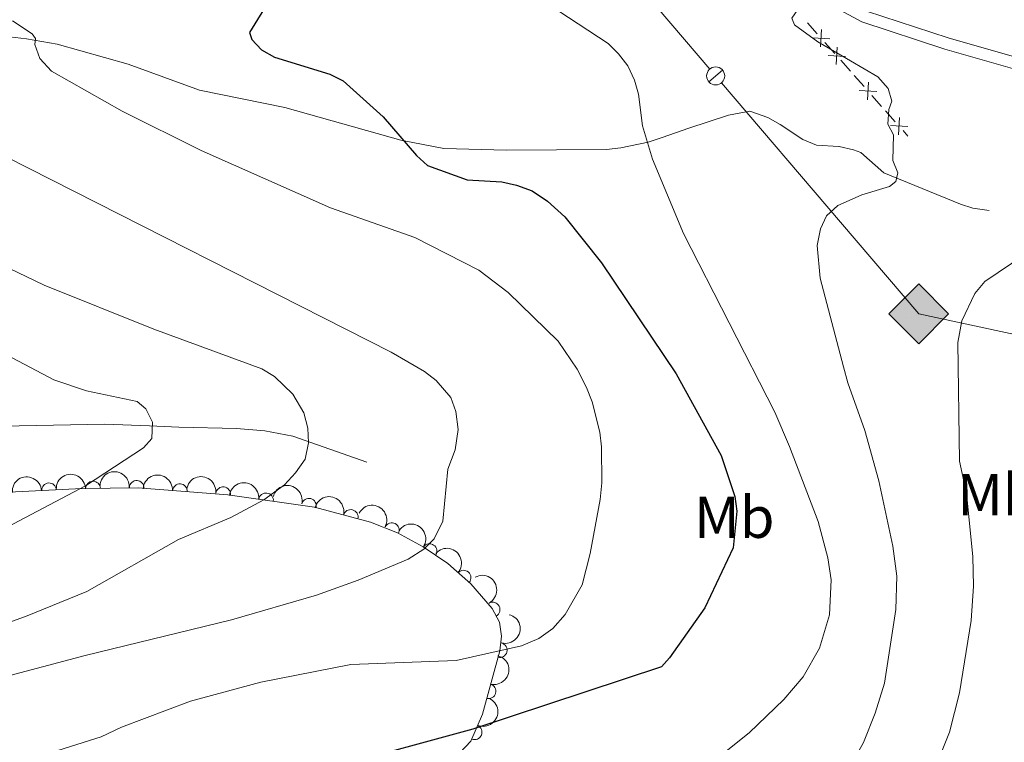
# Model space of a CAD drawing. Units: metres. Extents: x 648439 to 655366, y 730235 to 735013.
# Drawn here: x 651766 to 651933, y 732323 to 732446 of the extents above; entities that cross this region are included whole.
import ezdxf
from ezdxf.enums import TextEntityAlignment as Align

# ---------------------------------------------------------------- set-up
doc = ezdxf.new("R2010")
doc.units = ezdxf.units.M
doc.header["$MEASUREMENT"] = 0
doc.linetypes.add('DGN Style 3', pattern=[108.2882272293578, 77.34873373525558, -30.93949349410223])
for name, color, linetype, lineweight in [('Edificios construcciones cerramientos', 7, 'Continuous', 5), ('Entidades rústicas y varios', 7, 'Continuous', 5), ('Hidrografía', 7, 'Continuous', 5), ('Líneas de conducción', 7, 'Continuous', 5), ('Relieve y altimetría', 7, 'Continuous', 5), ('Viales y ferrocarril', 7, 'Continuous', 5)]:
    doc.layers.add(name, color=color, linetype=linetype, lineweight=lineweight)
doc.styles.add('Style-Arial Narrow', font='txt')

# ---------------------------------------------------------------- blocks, each defined once
blk = doc.blocks.new('5GASO')
at = {"layer": 'Líneas de conducción', "linetype": 'Continuous', "lineweight": 5}
for color, points in [(33, [(0, -5.090000000083819), (-5.090000000083819, 0), (0, 5.089999999850988), (0.2350000001024455, 2.5), (0.2339999999385327, 2.5), (-0.3159999998752028, 2.425000000046566), (-0.7860000000800937, 2.214999999850988), (-1.175999999977648, 1.854999999981374), (-1.480999999912456, 1.349999999860302), (-1.68099999986589, 0.7149999998509884), (-1.746000000042841, -0.0400000000372529), (-1.68099999986589, -0.7800000000279397), (-1.480999999912456, -1.420000000158325), (-1.165999999968335, -1.935000000055879), (-0.7560000000521541, -2.300000000046566), (-0.2660000000614673, -2.520000000018626), (0.2939999999944121, -2.59499999997206), (0.2949999999254942, -2.59499999997206)]), (33, [(0, -5.090000000083819), (0.2949999999254942, -2.59499999997206), (0.2939999999944121, -2.59499999997206), (0.7839999999850988, -2.540000000037253), (1.273999999975786, -2.370000000111759), (1.704000000143424, -2.120000000111759), (2.023999999975786, -1.830000000074506), (2.023999999975786, 0.1399999998975545), (0.2339999999385327, 0.1399999998975545), (0.2339999999385327, -0.7099999999627471), (1.269000000087544, -0.7099999999627471), (1.269000000087544, -1.330000000074506), (1.039000000106171, -1.5), (0.7790000000968575, -1.635000000009313), (0.5090000000782311, -1.71999999997206), (0.2490000000689179, -1.745000000111759), (-0.01099999994039536, -1.71999999997206), (-0.2409999999217689, -1.645000000018626), (-0.4459999999962747, -1.520000000018626), (-0.6210000000428408, -1.34499999997206), (-0.7860000000800937, -1.090000000083819), (-0.9010000000707805, -0.7750000001396984), (-0.9709999999031425, -0.4100000001490116), (-0.9909999999217689, 0.01000000000931323), (-0.9709999999031425, 0.3950000000186265), (-0.9110000000800937, 0.7299999999813735), (-0.8059999998658895, 1.014999999897555), (-0.6559999999590218, 1.244999999878928), (-0.4760000000242144, 1.419999999925494), (-0.2660000000614673, 1.550000000046566), (-0.03600000008009374, 1.625), (0.2239999999292195, 1.649999999906868), (0.549000000115484, 1.59499999997206), (0.8290000001434237, 1.429999999934807), (1.043999999994412, 1.165000000037253), (1.174000000115484, 0.8000000000465661), (1.929000000003725, 0.9899999999906868), (1.848999999929219, 1.339999999850988), (1.729000000050291, 1.645000000018626), (1.574000000022352, 1.899999999906868), (1.378999999957159, 2.114999999990687), (1.144000000087544, 2.284999999916181), (0.8789999999571592, 2.40500000002794), (0.5740000000223517, 2.474999999860302), (0.2339999999385327, 2.5), (0.2350000001024455, 2.5), (0, 5.089999999850988), (5.090000000083819, 0)]), (250, [(0.2949999999254942, -2.59499999997206), (-0.2649999998975545, -2.520000000018626), (-0.7549999998882413, -2.300000000046566), (-1.165000000037253, -1.935000000055879), (-1.479999999981374, -1.420000000158325), (-1.679999999934807, -0.7800000000279397), (-1.744999999878928, -0.0400000000372529), (-1.679999999934807, 0.7149999998509884), (-1.479999999981374, 1.349999999860302), (-1.175000000046566, 1.854999999981374), (-0.784999999916181, 2.214999999850988), (-0.3149999999441206, 2.425000000046566), (0.2350000001024455, 2.5), (0.5749999999534339, 2.474999999860302), (0.8800000001210719, 2.40500000002794), (1.145000000018626, 2.284999999916181), (1.380000000121072, 2.114999999990687), (1.574999999953434, 1.899999999906868), (1.729999999981374, 1.645000000018626), (1.850000000093132, 1.339999999850988), (1.929999999934807, 0.9899999999906868), (1.175000000046566, 0.8000000000465661), (1.044999999925494, 1.165000000037253), (0.8300000000745058, 1.429999999934807), (0.5500000000465661, 1.59499999997206), (0.2250000000931323, 1.649999999906868), (-0.03499999991618097, 1.625), (-0.2649999998975545, 1.550000000046566), (-0.4749999998603016, 1.419999999925494), (-0.6550000000279397, 1.244999999878928), (-0.8049999999348074, 1.014999999897555), (-0.909999999916181, 0.7299999999813735), (-0.9699999999720603, 0.3950000000186265), (-0.9899999999906868, 0.01000000000931323), (-0.9699999999720603, -0.4100000001490116), (-0.8999999999068677, -0.7750000001396984), (-0.784999999916181, -1.090000000083819), (-0.6199999998789281, -1.345000823959708), (-0.4450000000651926, -1.520000000018626), (-0.2399999999906868, -1.645000000018626), (-0.01000000000931323, -1.71999999997206), (0.25, -1.745000000111759), (0.5100000000093132, -1.71999999997206), (0.7800000000279397, -1.635000000009313), (1.040000000037253, -1.5), (1.270000000018626, -1.330000000074506), (1.270000000018626, -0.7099999999627471), (0.2350000001024455, -0.7099999999627471), (0.2350000001024455, 0.1399999998975545), (2.025000000139698, 0.1399999998975545), (2.025000000139698, -1.830000000074506), (1.705000000074506, -2.120000000111759), (1.275000000139698, -2.370000000111759), (0.784999999916181, -2.540000000037253)])]:
    blk.add_hatch(color=color, dxfattribs=at).paths.add_polyline_path(points)
at = {"layer": 'Líneas de conducción', "color": 250, "linetype": 'Continuous', "lineweight": 5}
blk.add_3dface([(0, -5.090000000083819), (5.090000000083819, 0), (0, 5.089999999850988), (-5.090000000083819, 0)], dxfattribs=at)

msp = doc.modelspace()

# ---------------------------------------------------------------- linework, layer by layer
at = {"layer": 'Edificios construcciones cerramientos', "color": 250, "linetype": 'Continuous', "lineweight": 5}
for p, q in [((651900.0018287676, 732445.2852502454, 633.2978045653779), (651901.6555033459, 732443.4232693294, 633.5177760578334)), ((651902.9784430088, 732441.9336845968, 633.6937532517978), (651904.6321175874, 732440.0717036808, 633.9137247442535)), ((651905.6415048225, 732438.9352594714, 634.0481641361074), (651907.2952668786, 732437.0734081499, 634.268574476376)), ((651907.9567717011, 732436.3286676214, 634.3567386124834), (651909.6105337571, 732434.4668162998, 634.5771489527519)), ((651910.9335434022, 732432.9773352428, 634.7534772249668), (651912.5873054583, 732431.1154839213, 634.9738875652353)), ((651913.2488102808, 732430.3707433927, 635.0620517013427), (651914.9025723368, 732428.5088920712, 635.2824620416112)), ((651916.2255819819, 732427.0194110142, 635.4587903138261), (651917.06, 732426.0800000001, 635.57))]:
    msp.add_line(p, q, dxfattribs=at)
at = {"layer": 'Edificios construcciones cerramientos', "color": 250, "linetype": 'Continuous', "lineweight": 5, "flags": 128}
for points, elevation in [([(651902.4033124598, 732444.1606806277), (651902.227653841, 732441.1960315676)], 633.6057646548156), ([(651903.7978076807, 732442.5905267883), (651900.8331586204, 732442.7661854068)], 633.6057646548156), ([(651906.4608398497, 732439.5921398927), (651903.4961801111, 732439.7676181952)], 633.96), ([(651905.0662491315, 732441.1622089131), (651904.8907708293, 732438.1975491745)], 633.96), ([(651910.3582877112, 732435.2042846845), (651910.182809409, 732432.2396249459)], 634.6653130888593), ([(651911.7528784294, 732433.6342156641), (651908.7882186908, 732433.8096939663)], 634.6653130888593), ([(651915.6503262909, 732429.2463604559), (651915.4748479887, 732426.2817007173)], 635.3706261777187), ([(651917.0449170091, 732427.6762914355), (651914.0802572705, 732427.8517697377)], 635.3706261777187)]:
    msp.add_lwpolyline(points, dxfattribs=dict(at, elevation=elevation))
at = {"layer": 'Entidades rústicas y varios', "color": 92, "linetype": 'DGN Style 3', "lineweight": 5}
msp.add_polyline3d([(651764.45, 732365.6599999999, 605.84), (651776.94, 732366.27, 605.99), (651786.4199999999, 732366.3800000001, 607.3000000000001), (651801.6200000001, 732365.21, 610.32), (651816.3200000001, 732363.1200000001, 613.4), (651825.8400000001, 732360.5700000001, 615.48), (651830.4099999999, 732358.73, 616.54), (651834.79, 732356.4099999999, 617.61), (651838.96, 732353.56, 618.7), (651842.8800000001, 732350.0800000001, 619.8000000000001), (651846.5, 732345.9199999999, 620.91), (651847.72, 732343.6000000001, 621.53), (651848.06, 732341.2, 622.23), (651847.78, 732338.76, 622.97), (651844.8400000001, 732327.99, 626.02), (651842.8700000001, 732323.3900000001, 626.69), (651841.01, 732321.46, 626.7)], dxfattribs=at)
at = {"layer": 'Entidades rústicas y varios', "color": 92, "linetype": 'Continuous', "lineweight": 5, "extrusion": (-0.1500131943813487, -0.1690182928783212, 0.9741297953476229)}
msp.add_arc((1310.282641781669, 955161.1158676168, -220967.0890340881), 2.516055640060342, 45.36446333574663, 225.9090503451192, dxfattribs=at)
at = {"layer": 'Entidades rústicas y varios', "color": 92, "linetype": 'Continuous', "lineweight": 5, "extrusion": (-0.1561950216825975, -0.1633225551403454, 0.974129795347623)}
msp.add_arc((-35145.01671156584, 954553.3858462488, -220825.6130359445), 2.516055640060343, 45.36446333574663, 225.9090503451192, dxfattribs=at)
at = {"layer": 'Entidades rústicas y varios', "color": 92, "linetype": 'Continuous', "lineweight": 5, "extrusion": (-0.1700077690732044, -0.1488909005639707, 0.974129795347623)}
for centre in [(-121525.8949235442, 947807.1399660923, -219259.4315628977), (-121520.6373473658, 947812.4824364786, -219259.1748472954)]:
    msp.add_arc(centre, 2.516055640060342, 45.36446333574664, 225.9090503451193, dxfattribs=at)
at = {"layer": 'Entidades rústicas y varios', "color": 92, "linetype": 'Continuous', "lineweight": 5, "extrusion": (-0.1792384148551397, -0.1376398650690094, 0.9741297953476229)}
for centre in [(-183879.6162961093, 938234.1861608454, -217035.5968259138), (-183874.3682743782, 938239.5344222125, -217035.2737651487)]:
    msp.add_arc(centre, 2.516055640060343, 45.36446333574663, 225.9090503451192, dxfattribs=at)
at = {"layer": 'Entidades rústicas y varios', "color": 92, "linetype": 'Continuous', "lineweight": 5}
for centre, radius, start, end in [((651771.2868830205, 732365.9743734633, 605.9370747614134), 1.250091938746999, 3.762212511926148, 182.9757669309216), ((651778.7499201277, 732366.2714895706, 606.4126072063784), 1.250091938746999, 1.630956150647766, 180.8445105696432), ((651786.168019976, 732366.3798278184, 607.4975877957054), 1.250091938746999, 356.5645736679155, 175.7781280869108), ((651793.5033547634, 732365.8152000746, 608.9550029968783), 1.250091938746999, 356.5645736679155, 175.7781280869108), ((651800.8420816029, 732365.3008954979, 610.4165994532366), 1.250091938746998, 352.8742600040598, 172.0878144230552), ((651808.1126285822, 732364.2671918797, 611.9399521536847), 1.250091938746998, 352.8742600040598, 172.0878144230552), ((651815.4033940351, 732363.3453213719, 613.4643598781464), 1.250091938746999, 345.9710824101845, 165.1846368291799), ((651822.4918603671, 732361.4466250327, 615.0131004213098), 1.250091938746999, 345.9710824101845, 165.1846368291799), ((651829.4699635548, 732359.2058406251, 616.5821434328755), 1.250091938746999, 333.0568712554921, 152.2704256744875), ((651835.8698027111, 732355.6483736385, 618.1645911357907), 1.250091938746998, 326.6153811986053, 145.8289356176008), ((651841.6448215798, 732351.1504467342, 619.7190574559628), 1.250091938746999, 319.3689313104222, 138.5824857294176), ((651846.5722547411, 732345.7406788471, 621.2508389962182), 1.250091938746999, 298.7043411677476, 117.9178955867431), ((651847.7853852322, 732338.8538140582, 623.2860150833251), 1.250091938746999, 255.6975392354418, 74.91109365443724), ((651845.8801216439, 732331.8743280554, 625.262564044198), 1.250091938746999, 255.6975392354418, 74.91109365443724), ((651843.508615813, 732324.9307431469, 626.6338881351273), 1.250091938746998, 247.7826053416918, 66.99615976068722)]:
    msp.add_arc(centre, radius, start, end, dxfattribs=at)
at = {"layer": 'Entidades rústicas y varios', "color": 92, "linetype": 'Continuous', "lineweight": 5, "extrusion": (-0.1944822542230686, -0.1150990643242243, 0.9741297953476231)}
for centre in [(-298283.7988709288, 909916.755348098, -210463.0817604816), (-298278.5546454697, 909922.1057270906, -210462.7331289124)]:
    msp.add_arc(centre, 2.516055640060342, 45.36446333574664, 225.9090503451193, dxfattribs=at)
at = {"layer": 'Entidades rústicas y varios', "color": 92, "linetype": 'Continuous', "lineweight": 5, "extrusion": (-0.2152866858061585, -0.06872251982137034, 0.9741297953476229)}
msp.add_arc((-499459.2574287723, 821978.2859559575, -190058.9561923702), 2.516055640060342, 45.36446333574663, 225.9090503451193, dxfattribs=at)
at = {"layer": 'Entidades rústicas y varios', "color": 92, "linetype": 'Continuous', "lineweight": 5, "extrusion": (-0.2216374463278006, -0.04413597400408838, 0.974129795347623)}
msp.add_arc((-590951.2287840841, 762212.0378510227, -176192.1058102289), 2.516055640060342, 45.36446333574666, 225.9090503451193, dxfattribs=at)
at = {"layer": 'Entidades rústicas y varios', "color": 92, "linetype": 'Continuous', "lineweight": 5, "extrusion": (-0.2254343780077895, -0.015826655623957, 0.9741297953476231)}
msp.add_arc((-684905.3792579361, 683518.4319203916, -157934.3093058272), 2.516055640060342, 45.36446333574665, 225.9090503451193, dxfattribs=at)
at = {"layer": 'Entidades rústicas y varios', "color": 92, "linetype": 'Continuous', "lineweight": 5, "extrusion": (-0.2165156238448246, 0.06474663270846343, 0.974129795347623)}
msp.add_arc((-888404.0516220487, 404110.6736184763, -93112.67849343739), 2.516055640060342, 45.36446333574663, 225.9090503451192, dxfattribs=at)
at = {"layer": 'Entidades rústicas y varios', "color": 92, "linetype": 'Continuous', "lineweight": 5, "extrusion": (-0.1141692532853906, 0.1950295449931999, 0.974129795347623)}
for centre in [(-932525.5817511671, -294729.9955348562, 69014.08911476254), (-932520.4114813952, -294724.6189926663, 69014.87084653904)]:
    msp.add_arc(centre, 2.516055640060342, 45.36446333574662, 225.9090503451192, dxfattribs=at)
at = {"layer": 'Entidades rústicas y varios', "color": 92, "linetype": 'Continuous', "lineweight": 5, "extrusion": (-0.08622553439098425, 0.2088930325190082, 0.9741297953476229)}
msp.add_arc((-881950.2501448903, -416998.1802002959, 97382.6325531395), 2.516055640060343, 45.36446333574663, 225.9090503451193, dxfattribs=at)
at = {"layer": 'Hidrografía', "color": 142, "linetype": 'DGN Style 3', "lineweight": 15}
for points in [[(651905.3200000001, 732424.28, 633.6800000000001), (651901.53, 732424.51, 633.12), (651899.22, 732425.5, 633.0600000000001), (651895.3999999999, 732428.02, 632.6800000000001), (651893.27, 732429.24, 632.0600000000001), (651890.25, 732430.3, 631.46), (651886.5900000001, 732429.6400000001, 631.24), (651879.8500000001, 732427.4299999999, 630.79), (651875.3200000001, 732425.81, 630.79), (651872.98, 732425.05, 630.4), (651868.3200000001, 732424.05, 628.54), (651865.9199999999, 732423.79, 627.87), (651848.94, 732423.7, 627.78), (651838.27, 732423.99, 626.27), (651830.97, 732425.3900000001, 625.46), (651811.29, 732430.94, 623.26), (651796.8500000001, 732433.8600000001, 621.76), (651784.7, 732438.29, 621.76), (651772.6799999999, 732441.6400000001, 620.52), (651767.45, 732442.5800000001, 620.2), (651762, 732443.22, 620.25)], [(651905.3200000001, 732424.28, 633.6800000000001), (651905.3899999999, 732424.28, 633.69), (651907.8, 732423.76, 634.02), (651909.04, 732423.26, 634.19), (651912.99, 732419.8500000001, 634.82), (651925.97, 732414.52, 636.8100000000001), (651928.0700000001, 732413.8500000001, 637.22), (651930.8600000001, 732413.46, 637.98)], [(651825.21, 732370.75, 611.38), (651812.69, 732375.1400000001, 609.79), (651807.9299999999, 732376.0700000001, 608.73), (651803.1100000001, 732376.48, 607.4), (651793.31, 732376.6699999999, 604.8000000000001), (651788.3500000001, 732376.9099999999, 603.98), (651780.76, 732377.1799999999, 603.54), (651763.3600000001, 732376.8600000001, 601.63)]]:
    msp.add_polyline3d(points, dxfattribs=at)
at = {"layer": 'Líneas de conducción', "color": 250, "linetype": 'Continuous', "lineweight": 15}
msp.add_line((651885.4263636786, 732435.1002072648, 633.3778695639287), (651905.6000000001, 732411.45, 635.44), dxfattribs=at)
at = {"layer": 'Líneas de conducción', "color": 250, "linetype": 'Continuous', "lineweight": 15, "extrusion": (-0.1378388733362685, -0.03125900862438431, 0.9899612716552142), "elevation": -112123.3282672914, "flags": 128}
msp.add_lwpolyline([(-570168.177369022, 789773.2924073115), (-570154.5975893093, 789795.8304090998), (-570127.0420120193, 789810.4359399725)], dxfattribs=at)
at = {"layer": 'Líneas de conducción', "color": 250, "linetype": 'Continuous', "lineweight": 15, "elevation": 633.276099511567, "flags": 128}
msp.add_lwpolyline([(651885.592746886, 732437.2562958237), (651883.2722711901, 732435.2769291208)], dxfattribs=at)
at = {"layer": 'Líneas de conducción', "color": 250, "linetype": 'Continuous', "lineweight": 15, "extrusion": (-0.2138192229864112, 0.004597092502697655, 0.9768624297320525), "elevation": -135402.2482044564, "flags": 128}
msp.add_lwpolyline([(-746254.90033287, 621431.9770472178), (-746239.6293806378, 621445.9108341374), (-746232.8054532232, 621482.1005911801)], dxfattribs=at)
at = {"layer": 'Líneas de conducción', "color": 250, "linetype": 'Continuous', "lineweight": 15, "extrusion": (0, 0, -1)}
msp.add_circle((-651884.4243968781, 732436.2761226092, -633.276099511567), 1.530522786793737, dxfattribs=at)
at = {"layer": 'Relieve y altimetría', "color": 30, "linetype": 'Continuous', "lineweight": 5, "flags": 128}
for points, elevation in [([(651878.94, 732409.5700000001), (651873.72, 732422.1499999999), (651872.03, 732427.8300000001), (651871.3300000001, 732433.1599999999), (651870.6499999999, 732435.56), (651869.5, 732438), (651867.96, 732440.03), (651866.1799999999, 732441.8), (651854.3600000001, 732449.56), (651848.6300000001, 732452.56), (651838.9299999999, 732456.9099999999), (651837.1599999999, 732458.23), (651836.0800000001, 732460.02), (651836.1300000001, 732462.95), (651837.72, 732467.8200000001), (651838.9199999999, 732469.3300000001), (651846.19, 732472.1499999999), (651852.74, 732475.94), (651854.22, 732476.76), (651856.55, 732477.0800000001), (651861.54, 732476.77), (651864.5700000001, 732476.5), (651866.25, 732476.1599999999)], 630), ([(651904.6000000001, 732457.28), (651904.0700000001, 732457.21), (651903.26, 732456.1599999999), (651903.25, 732454.6599999999), (651902.19, 732453.19), (651897.9099999999, 732454.75), (651896.6699999999, 732452.55), (651899.8, 732448.94), (651899.46, 732447.8999999999), (651898.3899999999, 732447.52), (651897.3300000001, 732446.0800000001), (651897.8200000001, 732444.9199999999), (651901.77, 732442.05), (651904.97, 732440.1799999999)], 635), ([(651765.0800000001, 732445.6000000001), (651768.45, 732443.3999999999), (651768.98, 732442.6400000001), (651768.8700000001, 732441.6000000001), (651769.72, 732439.26), (651771.72, 732437.0800000001), (651783.72, 732430.31), (651797.1200000001, 732423.6400000001), (651819.05, 732413.8900000001), (651833.3800000001, 732408.8900000001), (651844.24, 732403.31), (651849.24, 732399.54), (651857.6699999999, 732391.25), (651860.9099999999, 732386.54), (651862.53, 732383.4099999999), (651863.49, 732380.97), (651864.77, 732375.8200000001), (651865.0700000001, 732373.3300000001), (651865.1200000001, 732367.25), (651864.8, 732364.4199999999), (651863.1200000001, 732355.24), (651861.78, 732349.9099999999), (651858.8700000001, 732344.9099999999), (651856.79, 732342.55), (651854.3999999999, 732340.8300000001), (651851.47, 732339.5800000001), (651840.4099999999, 732337.1200000001), (651822.53, 732336.3999999999), (651807.24, 732333.4099999999), (651795.3200000001, 732330.1799999999), (651783.6100000001, 732325.77), (651780.1599999999, 732324.1400000001), (651770.6100000001, 732321.1400000001)], 620), ([(651904.97, 732440.1799999999), (651911.94, 732436.1200000001), (651913.69, 732434.1400000001), (651914.3, 732431.98), (651913.8200000001, 732430.5800000001), (651913.6399999999, 732428.0700000001), (651914.5900000001, 732426.3), (651914.48, 732421.8999999999), (651915.3500000001, 732419.8500000001), (651915.02, 732418.3900000001), (651913.95, 732417.54), (651909.24, 732416.0800000001), (651905.54, 732414.45)], 635), ([(651764, 732422.53), (651829.3600000001, 732389.3900000001), (651835, 732386.1499999999), (651836.97, 732384.6300000001), (651839.49, 732381.72), (651840.3500000001, 732379.3700000001), (651840.71, 732376.27), (651840.21, 732372.8300000001), (651838.99, 732369.55), (651838.1499999999, 732360.74), (651836.6599999999, 732357.73), (651834.8800000001, 732355.98), (651832.26, 732354.29), (651823.74, 732350.75), (651816.6799999999, 732348.21), (651802.28, 732343.97), (651777.4099999999, 732337.97), (651760.1100000001, 732333.3900000001)], 615), ([(651905.54, 732414.45), (651905.1799999999, 732414.29), (651903.25, 732412.54), (651902.21, 732410.3500000001), (651901.6599999999, 732407.49), (651902.1399999999, 732401.96), (651906.1399999999, 732386.8999999999)], 635), ([(651752.44, 732409.45), (651770.46, 732400.77), (651789.0900000001, 732393.3300000001), (651807.3899999999, 732386.5800000001), (651809.53, 732385.3), (651812.6599999999, 732382.3), (651814.54, 732379.1100000001), (651815.24, 732376.54), (651815.3300000001, 732374.03), (651814.74, 732371.26), (651813.1399999999, 732368.9199999999), (651811.23, 732366.9099999999), (651807.75, 732364.3300000001), (651802.1300000001, 732361.3700000001), (651793.24, 732357.6200000001), (651777.7, 732348.79), (651767.3200000001, 732344.55), (651749.8600000001, 732338.3300000001)], 610), ([(651878.94, 732409.5700000001), (651894.47, 732379.23), (651896.98, 732373.3900000001), (651901.8200000001, 732360.6599999999), (651903.45, 732354.54), (651904.01, 732350.78), (651903.75, 732344.8700000001), (651902.04, 732339.19), (651899.25, 732334.3200000001), (651896.02, 732330.49), (651890.1300000001, 732324.8), (651886.19, 732321.74)], 630), ([(651936.8899999999, 732405.98), (651930.1100000001, 732401.3800000001), (651928.3999999999, 732399.3800000001), (651926.21, 732394.71), (651925.53, 732391.03), (651925.8, 732370.8900000001), (651926.97, 732365.4099999999), (651928.0700000001, 732354.72), (651928.2, 732349.72), (651927.78, 732343.9099999999), (651925.79, 732331.6100000001), (651924.1200000001, 732324.96), (651921.5700000001, 732318.5800000001), (651917.4299999999, 732311.26), (651915.9299999999, 732309.26), (651912.8300000001, 732306.1100000001), (651907.98, 732302.94)], 640), ([(651751.2, 732395.75), (651772.0800000001, 732384.74), (651777.6300000001, 732382.8700000001), (651786.27, 732381.05), (651787.72, 732379.78), (651788.8500000001, 732377.54), (651788.73, 732374.76), (651787.3500000001, 732373.1799999999), (651777.48, 732366.71), (651756.94, 732355.94)], 605), ([(651906.1399999999, 732386.8999999999), (651906.8500000001, 732384.23), (651909.75, 732376.1000000001), (651912.1200000001, 732367.5800000001), (651914.49, 732356.49), (651915.2, 732351.3800000001), (651915.01, 732345.74), (651913.0900000001, 732333.23), (651911.51, 732328.1599999999), (651909.5, 732323.21), (651907.6200000001, 732319.75)], 635)]:
    msp.add_lwpolyline(points, dxfattribs=dict(at, elevation=elevation))
at = {"layer": 'Relieve y altimetría', "color": 30, "linetype": 'Continuous', "lineweight": 25, "elevation": 625, "flags": 128}
for points in [[(651808.78, 732449.31), (651805.3, 732443.6699999999), (651805.71, 732442.45), (651807.3700000001, 732440.6799999999), (651809.55, 732439.44), (651818.97, 732436.6000000001), (651821.21, 732435.47), (651828, 732429.3300000001), (651833.6399999999, 732422.76), (651835.53, 732421.1000000001), (651842.27, 732418.6200000001), (651848.1599999999, 732418.3), (651850.6000000001, 732417.76), (651853.3, 732416.77), (651855.8600000001, 732415.03), (651858.8400000001, 732412.3900000001), (651865.0700000001, 732404.55), (651877.73, 732385.72)], [(651877.73, 732385.72), (651885.3500000001, 732371.8900000001), (651887.6599999999, 732364.8999999999), (651888.02, 732362.4199999999), (651887.3800000001, 732356.21), (651882.5900000001, 732346.05), (651876.5700000001, 732337.54), (651875.22, 732336), (651843.23, 732325.47), (651819.97, 732319.1200000001), (651813.55, 732316.78), (651788.54, 732309.6100000001), (651779.6399999999, 732306.45), (651771.04, 732302.3999999999), (651756.8700000001, 732297.8300000001)]]:
    msp.add_lwpolyline(points, dxfattribs=at)
at = {"layer": 'Viales y ferrocarril', "color": 250, "linetype": 'DGN Style 3', "lineweight": 5}
msp.add_polyline3d([(651904.75, 732450.1100000001, 635.67), (651910.01, 732447.27, 636.1), (651923.8800000001, 732442.76, 637.6800000000001), (651949.1399999999, 732435.52, 640.69), (651966.8200000001, 732431.95, 642.73), (651977.6799999999, 732429.52, 644.5), (652014.69, 732414.98, 651.24), (652023.6399999999, 732410.94, 653.44), (652031.3, 732406.94, 654.78), (652033.52, 732406.1499999999, 655.19), (652042.78, 732403.9299999999, 656.64), (652056.8700000001, 732401.03, 658.5600000000001), (652072.94, 732399.1400000001, 660.84), (652093.8800000001, 732395.8500000001, 663.94), (652107.5, 732393.53, 665.64), (652116.05, 732391.8800000001, 666.27), (652128.0700000001, 732389.0800000001, 668.04), (652137.6499999999, 732386.1799999999, 668.64), (652146.1100000001, 732383, 669.27), (652148.95, 732381.48, 669.5600000000001), (652152.99, 732378.56, 669.9300000000001), (652159.51, 732374.3200000001, 669.1800000000001), (652161.3500000001, 732372.3600000001, 669.14), (652162.73, 732370.0700000001, 669.24)], dxfattribs=at)
at = {"layer": 'Viales y ferrocarril', "color": 250, "linetype": 'Continuous', "lineweight": 5}
msp.add_polyline3d([(651904.8, 732447.8, 635.75), (651909.21, 732445.4299999999, 636.1), (651923.3, 732440.8300000001, 637.6800000000001), (651948.6599999999, 732433.5800000001, 640.69), (651966.3999999999, 732429.99, 642.73), (651977.1000000001, 732427.6000000001, 644.5), (652013.9099999999, 732413.1400000001, 651.24), (652022.76, 732409.1400000001, 653.44), (652030.51, 732405.1000000001, 654.78), (652032.94, 732404.23, 655.19), (652042.3400000001, 732401.97, 656.64), (652056.55, 732399.05, 658.5600000000001), (652072.6599999999, 732397.1599999999, 660.84), (652093.55, 732393.8700000001, 663.94)], dxfattribs=at)

# ---------------------------------------------------------------- block references
at = {"layer": 'Líneas de conducción', "color": 33, "linetype": 'Continuous', "lineweight": 5}
msp.add_blockref('5GASO', (651918.8800000001, 732395.8900000001, 638.42), dxfattribs=at)

# ---------------------------------------------------------------- texts
at = {"layer": 'Entidades rústicas y varios', "color": 92, "linetype": 'Continuous', "lineweight": 5, "style": 'Style-Arial Narrow'}
for p in [(651932.2498759681, 732365.2400100001, 641.59), (651887.5798759679, 732361.40001, 624.9300000000001)]:
    msp.add_text('Mb', height=7.000020000000001, dxfattribs=at).set_placement(p, align=Align.MIDDLE_CENTER)

doc.saveas('drawing.dxf')
